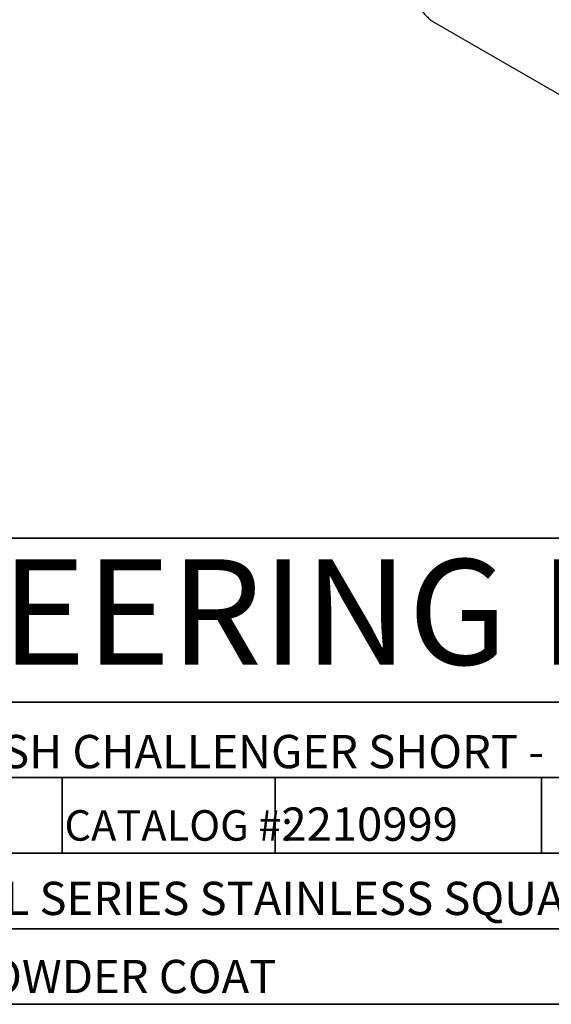
# Model space of a CAD drawing. Units: inches. Extents: x 3 to 345, y 2 to 212.
# Drawn here: x 128 to 168, y 8 to 82 of the extents above; entities that cross this region are included whole.
import ezdxf

# ---------------------------------------------------------------- set-up
doc = ezdxf.new("R2010")
doc.units = ezdxf.units.IN
doc.header["$LTSCALE"] = 20
doc.header["$MEASUREMENT"] = 0
doc.layers.add('FORMAT', color=7, linetype='Continuous')
doc.styles.add('SLDTEXTSTYLE0', font='TXT', dxfattribs={"width": 0.7})
doc.styles.add('SLDTEXTSTYLE2', font='TXT', dxfattribs={"width": 0.75})

msp = doc.modelspace()

# ---------------------------------------------------------------- linework, layer by layer
at = {"color": 7, "linetype": 'Continuous', "lineweight": 25}
msp.add_line((158.7411608, 81.5685345), (189.1467524, 64.0157601), dxfattribs=at)
msp.add_open_spline([(157.0122187, 84.5631412), (157.012484, 84.5366684), (157.0132484, 84.4603682), (157.0216629, 84.3310668), (157.0403176, 84.1747446), (157.0680819, 84.0158285), (157.1045883, 83.8551597), (157.1496408, 83.6934855), (157.2029599, 83.5315765), (157.2642526, 83.370193), (157.3331941, 83.2100939), (157.4094338, 83.0520323), (157.4925946, 82.8967544), (157.582274, 82.7449967), (157.6780442, 82.5974853), (157.7794556, 82.4549294), (157.8860399, 82.3180171), (157.9973146, 82.1874129), (158.1127836, 82.0637516), (158.2319415, 81.9476658), (158.3542671, 81.8396757), (158.4792581, 81.7406016), (158.6082945, 81.6486046), (158.6961777, 81.5956429), (158.7411608, 81.5685345)], degree=3, knots=[0, 0, 0, 0, 0.0247223113, 0.0712548577, 0.1177478387, 0.1641957589, 0.2105906019, 0.2569316305, 0.303222804, 0.3494709942, 0.3956848147, 0.4418738867, 0.4880484012, 0.5342188716, 0.5803951312, 0.6265852803, 0.6728001858, 0.7190506735, 0.7653473469, 0.8117002576, 0.8581183321, 0.9046084233, 0.9511738135, 1, 1, 1, 1], dxfattribs=at)
at = {"layer": 'FORMAT', "color": 7, "lineweight": 35}
for p, q in [((95.7851505, 42.8414634), (189.6656852, 42.8414634)), ((130.7851505, 24.864439), (130.7851505, 19.1901138)), ((146.7851505, 24.864439), (146.7851505, 19.1901138)), ((166.7851505, 24.864439), (166.7851505, 19.1901138))]:
    msp.add_line(p, q, dxfattribs=at)
at = {"layer": 'FORMAT', "lineweight": 35}
for p, q in [((95.7851505, 30.5387642), (189.6656852, 30.5387642)), ((95.7851505, 24.864439), (189.6656852, 24.864439)), ((95.7851505, 19.1901138), (189.6656852, 19.1901138)), ((95.7851505, 13.5157886), (189.6656852, 13.5157886))]:
    msp.add_line(p, q, dxfattribs=at)
at = {"layer": 'FORMAT', "linetype": 'Continuous', "lineweight": 35}
msp.add_line((329.8413791, 7.8414634), (9.9944578, 7.8414634), dxfattribs=at)

# ---------------------------------------------------------------- texts
at = {"layer": 'FORMAT', "insert": (143.6469973, 41.2578374), "char_height": 7.916666667, "attachment_point": 2, "style": 'SLDTEXTSTYLE0'}
msp.add_mtext('ENGINEERING DATA', dxfattribs=at)
at = {"layer": 'FORMAT', "color": 7, "char_height": 2.5, "attachment_point": 1, "style": 'SLDTEXTSTYLE2'}
for s, insert in [('KERSPLASH CHALLENGER SHORT -', (111.7921898, 28.0688378)), ('2210999', (147.2526621, 22.6213691)), ('1.50" 304L SERIES STAINLESS SQUARE TUBE', (111.7921898, 17.045339)), ('WHITE POWDER COAT', (111.7921898, 11.1785724))]:
    msp.add_mtext(s, dxfattribs=dict(at, insert=insert))
at = {"layer": 'FORMAT', "color": 5, "insert": (130.9701426, 22.4184001), "char_height": 2.29166667, "attachment_point": 1, "style": 'SLDTEXTSTYLE0'}
msp.add_mtext('CATALOG #:', dxfattribs=at)

doc.saveas('drawing.dxf')
